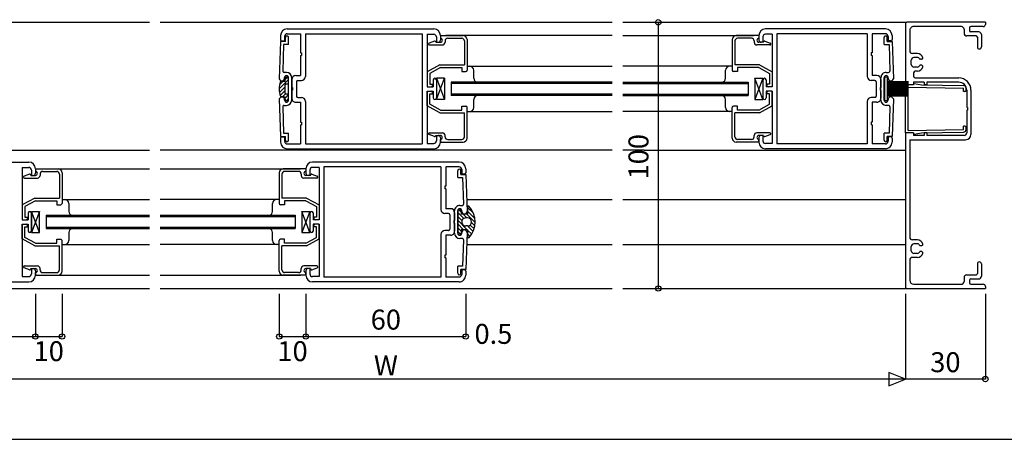
# Model space of a CAD drawing. Extents: x 5 to 956, y 5 to 1240.
# Drawn here: x 346 to 715, y 5 to 163 of the extents above; entities that cross this region are included whole.
import ezdxf
from ezdxf.enums import TextEntityAlignment as Align

# ---------------------------------------------------------------- set-up
doc = ezdxf.new("R2010")
doc.units = 0
doc.header["$LTSCALE"] = 0.5
for name, color, linetype in [('DANMEN', 7, 'CONTINUOUS'), ('SUNPO', 1, 'CONTINUOUS'), ('WAKU', 3, 'CONTINUOUS')]:
    doc.layers.add(name, color=color, linetype=linetype)
doc.styles.get("Standard").update_dxf_attribs({"font": 'txt.shx', "bigfont": 'extfont.shx'})

msp = doc.modelspace()

# ---------------------------------------------------------------- linework, layer by layer
at = {"layer": 'DANMEN', "color": 7, "linetype": 'CONTINUOUS'}
for p, q in [((287.71, 161.64), (394.48, 161.64)), ((398.48, 161.64), (568.2, 161.64)), ((446.21, 159.14), (501.21, 159.14)), ((572.2, 161.64), (678.71, 161.64)), ((670.71, 159.14), (625.71, 159.14)), ((678.21, 161.14), (678.21, 138.64)), ((708.21, 161.64), (678.71, 161.64)), ((699.21, 160.04), (681.31, 160.04)), ((700.21, 159.04), (700.21, 157.54)), ((702.21, 159.54), (702.21, 158.54)), ((707.41, 160.04), (702.71, 160.04)), ((708.21, 161.64), (708.21, 160.84)), ((443.71, 156.64), (443.71, 155.14)), ((445.21, 156.34), (445.21, 154.64)), ((445.51, 154.49), (445.51, 155.89)), ((446.21, 157.34), (451.21, 157.34)), ((446.71, 153.29), (446.71, 155.89)), ((451.21, 157.34), (451.21, 150.14)), ((453.01, 157.34), (453.01, 141.34)), ((453.01, 157.34), (496.91, 157.34)), ((496.91, 157.34), (496.91, 115.94)), ((498.71, 157.14), (501.21, 157.14)), ((498.71, 157.14), (498.71, 137.44)), ((502.21, 156.14), (502.21, 154.14)), ((503.71, 156.64), (503.71, 155.64)), ((503.71, 156.64), (503.71, 154.94)), ((503.71, 156.64), (512.21, 156.64)), ((568.2, 156.64), (505.71, 156.64)), ((506.46, 155.64), (511.71, 155.64)), ((572.2, 156.64), (621.21, 156.64)), ((623.21, 156.64), (614.71, 156.64)), ((620.46, 155.64), (615.21, 155.64)), ((623.21, 156.64), (623.21, 155.64)), ((623.21, 156.64), (623.21, 154.94)), ((624.71, 156.14), (624.71, 154.14)), ((628.21, 157.14), (625.71, 157.14)), ((628.21, 157.14), (628.21, 137.44)), ((630.01, 157.34), (630.01, 115.94)), ((663.91, 157.34), (630.01, 157.34)), ((663.91, 157.34), (663.91, 141.34)), ((670.71, 157.34), (665.71, 157.34)), ((665.71, 157.34), (665.71, 150.14)), ((670.21, 153.29), (670.21, 155.89)), ((671.41, 154.49), (671.41, 155.89)), ((671.71, 156.34), (671.71, 154.64)), ((673.21, 156.64), (673.21, 155.14)), ((679.81, 158.54), (679.81, 150.94)), ((704.71, 156.54), (701.21, 156.54)), ((705.71, 158.04), (702.71, 158.04)), ((705.21, 156.04), (705.21, 152.39)), ((706.71, 157.04), (706.71, 152.39)), ((443.71, 154.49), (443.24, 140.41)), ((445.51, 154.49), (443.71, 154.49)), ((444.21, 154.64), (445.21, 154.64)), ((444.87, 153.29), (444.54, 143.35)), ((446.71, 153.29), (444.87, 153.29)), ((501.48, 154.55), (499.44, 153.82)), ((499.56, 153.14), (504.46, 153.14)), ((502.01, 154.14), (501.84, 154.42)), ((502.01, 154.14), (503.71, 154.14)), ((502.21, 154.14), (502.91, 154.14)), ((505.46, 154.64), (505.46, 154.14)), ((512.71, 154.64), (512.71, 145.64)), ((513.71, 155.14), (513.71, 143.64)), ((613.21, 155.14), (613.21, 143.64)), ((614.21, 154.64), (614.21, 145.64)), ((621.46, 154.64), (621.46, 154.14)), ((627.36, 153.14), (622.46, 153.14)), ((624.91, 154.14), (623.21, 154.14)), ((624.71, 154.14), (624.01, 154.14)), ((624.91, 154.14), (625.08, 154.42)), ((625.44, 154.55), (627.48, 153.82)), ((670.21, 153.29), (672.05, 153.29)), ((671.41, 154.49), (673.21, 154.49)), ((672.71, 154.64), (671.71, 154.64)), ((672.05, 153.29), (672.39, 143.35)), ((673.21, 154.49), (673.69, 140.41)), ((451.21, 150.14), (451.51, 150.14)), ((451.21, 149.14), (451.51, 149.14)), ((451.21, 149.14), (451.21, 141.64)), ((451.51, 150.14), (451.51, 149.14)), ((665.41, 150.14), (665.41, 149.14)), ((665.71, 150.14), (665.41, 150.14)), ((665.71, 149.14), (665.41, 149.14)), ((665.71, 149.14), (665.71, 141.64)), ((682.74, 149.94), (680.81, 149.94)), ((682.66, 148.44), (681.41, 148.44)), ((503.46, 145.64), (498.71, 143.03)), ((503.71, 144.64), (499.71, 142.44)), ((503.46, 145.64), (512.71, 145.64)), ((503.71, 144.64), (511.71, 144.64)), ((511.71, 144.64), (511.71, 143.14)), ((513.71, 145.14), (568.2, 145.14)), ((613.21, 145.14), (572.2, 145.14)), ((623.47, 145.64), (614.21, 145.64)), ((623.21, 144.64), (615.21, 144.64)), ((615.21, 144.64), (615.21, 143.14)), ((623.21, 144.64), (627.21, 142.44)), ((623.47, 145.64), (628.21, 143.03)), ((680.41, 145.84), (680.41, 147.44)), ((682.66, 144.84), (681.41, 144.84)), ((684.21, 147.74), (683.75, 147.74)), ((684.21, 145.54), (683.75, 145.54)), ((445.91, 142.84), (445.04, 142.84)), ((445.21, 140.64), (445.21, 140.89)), ((445.41, 140.25), (446.27, 141.1)), ((445.41, 139.59), (445.41, 140.49)), ((446.71, 132.39), (446.71, 140.89)), ((446.71, 138.79), (446.71, 140.49)), ((447.91, 132.44), (447.91, 140.84)), ((449.41, 141.64), (451.21, 141.64)), ((498.71, 143.03), (498.71, 137.44)), ((499.71, 142.44), (499.71, 138.44)), ((502.21, 140.64), (502.21, 132.64)), ((502.21, 132.64), (505.21, 140.64)), ((502.21, 140.64), (505.21, 132.64)), ((505.21, 140.64), (502.21, 140.64)), ((505.21, 140.64), (505.21, 132.64)), ((511.71, 143.14), (513.21, 143.14)), ((516.21, 140.64), (516.21, 143.64)), ((610.71, 140.64), (610.71, 143.64)), ((615.21, 143.14), (613.71, 143.14)), ((621.71, 140.64), (621.71, 132.64)), ((624.71, 140.64), (621.71, 132.64)), ((624.71, 132.64), (621.71, 140.64)), ((621.71, 140.64), (624.71, 140.64)), ((624.71, 140.64), (624.71, 132.64)), ((627.21, 142.44), (627.21, 138.44)), ((628.21, 143.03), (628.21, 137.44)), ((667.51, 141.64), (665.71, 141.64)), ((669.01, 132.44), (669.01, 140.84)), ((670.21, 132.39), (670.21, 140.89)), ((670.38, 141.09), (670.38, 132.09)), ((671.38, 141.09), (670.38, 141.09)), ((671.01, 142.84), (671.89, 142.84)), ((671.38, 141.09), (671.38, 132.09)), ((671.71, 140.64), (671.71, 140.89)), ((681.21, 142.34), (681.21, 141.74)), ((682.74, 143.34), (682.21, 143.34)), ((682.21, 140.74), (698.21, 140.74)), ((443.21, 136.64), (446.71, 140.14)), ((443.31, 135.32), (445.41, 137.42)), ((443.35, 138.19), (444.75, 139.59)), ((443.93, 139.59), (445.41, 139.59)), ((445.41, 135.09), (445.41, 138.19)), ((445.71, 138.49), (446.41, 138.49)), ((446.49, 138.5), (446.7, 138.71)), ((447.91, 140.14), (447.91, 137.14)), ((447.91, 137.14), (448.21, 137.14)), ((448.21, 137.14), (448.21, 136.14)), ((449.71, 139.34), (449.71, 133.94)), ((450.21, 139.84), (451.51, 139.84)), ((498.71, 137.44), (501.01, 137.44)), ((498.71, 137.44), (500.21, 137.44)), ((499.71, 138.44), (500.71, 138.44)), ((500.71, 138.44), (500.71, 137.94)), ((501.01, 140.04), (501.01, 137.44)), ((502.21, 140.04), (502.21, 133.24)), ((507.71, 139.14), (507.71, 134.14)), ((568.2, 139.14), (507.71, 139.14)), ((568.2, 138.64), (507.71, 138.64)), ((572.2, 139.14), (619.21, 139.14)), ((572.2, 138.64), (619.21, 138.64)), ((619.21, 139.14), (619.21, 134.14)), ((624.71, 140.04), (624.71, 133.24)), ((625.91, 140.04), (625.91, 137.44)), ((628.21, 137.44), (625.91, 137.44)), ((626.21, 138.44), (626.21, 137.94)), ((627.21, 138.44), (626.21, 138.44)), ((628.21, 137.44), (626.71, 137.44)), ((666.71, 139.84), (665.41, 139.84)), ((667.21, 139.34), (667.21, 133.94)), ((669.01, 137.14), (668.71, 137.14)), ((668.71, 137.14), (668.71, 136.14)), ((669.01, 140.14), (669.01, 137.14)), ((679.38, 139.29), (671.38, 139.29)), ((679.38, 138.95), (671.38, 138.95)), ((679.38, 138.61), (671.38, 138.61)), ((679.38, 138.28), (671.38, 138.28)), ((679.38, 137.94), (671.38, 137.94)), ((679.38, 137.6), (671.38, 137.6)), ((679.38, 137.26), (671.38, 137.26)), ((679.38, 136.93), (671.38, 136.93)), ((681.11, 138.14), (678.21, 138.14)), ((678.21, 120.14), (678.21, 138.14)), ((681.21, 138.14), (678.71, 138.14)), ((679.21, 121.05), (679.21, 137.23)), ((679.21, 137.23), (700.01, 136.85)), ((681.11, 138.14), (681.22, 138.41)), ((681.21, 139.14), (681.21, 138.14)), ((685.21, 139.14), (681.21, 139.14)), ((681.55, 138.6), (684.21, 138.14)), ((684.21, 138.14), (700.03, 137.85)), ((685.21, 139.14), (685.21, 138.14)), ((686.21, 138.14), (685.21, 138.14)), ((698.21, 139.14), (686.21, 139.14)), ((686.21, 139.14), (686.21, 138.14)), ((700.01, 135.64), (700.01, 136.85)), ((701.01, 136.14), (701.01, 136.85)), ((443.56, 134.16), (445.41, 136.01)), ((443.93, 133.69), (445.41, 133.69)), ((444.5, 133.69), (445.62, 134.8)), ((445.41, 133.18), (446.71, 134.48)), ((445.41, 132.79), (445.41, 133.69)), ((445.71, 134.79), (446.41, 134.79)), ((445.83, 132.18), (446.71, 133.07)), ((446.71, 132.79), (446.71, 134.49)), ((447.91, 136.14), (448.21, 136.14)), ((447.91, 136.14), (447.91, 133.14)), ((450.21, 133.44), (451.51, 133.44)), ((498.71, 135.84), (500.21, 135.84)), ((498.71, 135.84), (501.01, 135.84)), ((498.71, 130.25), (498.71, 135.84)), ((498.71, 135.84), (498.71, 116.14)), ((499.71, 134.84), (500.71, 134.84)), ((499.71, 130.84), (499.71, 134.84)), ((500.71, 134.84), (500.71, 135.34)), ((501.01, 135.84), (501.01, 133.24)), ((568.2, 134.64), (507.71, 134.64)), ((568.2, 134.14), (507.71, 134.14)), ((572.2, 134.64), (619.21, 134.64)), ((572.2, 134.14), (619.21, 134.14)), ((625.91, 135.84), (625.91, 133.24)), ((628.21, 135.84), (625.91, 135.84)), ((626.21, 134.84), (626.21, 135.34)), ((627.21, 134.84), (626.21, 134.84)), ((628.21, 135.84), (626.71, 135.84)), ((627.21, 130.84), (627.21, 134.84)), ((628.21, 130.25), (628.21, 135.84)), ((628.21, 135.84), (628.21, 116.14)), ((666.71, 133.44), (665.41, 133.44)), ((669.01, 136.14), (668.71, 136.14)), ((669.01, 136.14), (669.01, 133.14)), ((679.38, 136.59), (671.38, 136.59)), ((679.38, 136.25), (671.38, 136.25)), ((679.38, 135.91), (671.38, 135.91)), ((679.38, 135.58), (671.38, 135.58)), ((679.38, 135.24), (671.38, 135.24)), ((679.38, 134.9), (671.38, 134.9)), ((679.38, 134.56), (671.38, 134.56)), ((679.38, 134.23), (671.38, 134.23)), ((679.38, 133.89), (671.38, 133.89)), ((700.51, 135.64), (700.01, 135.64)), ((701.21, 136.14), (701.21, 129.64)), ((702.81, 136.14), (702.81, 119.54)), ((443.24, 132.86), (443.71, 118.79)), ((444.54, 129.92), (444.87, 119.99)), ((445.04, 130.44), (445.91, 130.44)), ((445.21, 132.39), (445.21, 132.64)), ((449.41, 131.64), (451.21, 131.64)), ((451.21, 131.64), (451.21, 124.14)), ((453.01, 131.94), (453.01, 115.94)), ((503.46, 127.64), (498.71, 130.25)), ((503.71, 128.64), (499.71, 130.84)), ((505.21, 132.64), (502.21, 132.64)), ((511.71, 128.64), (511.71, 130.14)), ((511.71, 130.14), (513.21, 130.14)), ((513.71, 118.14), (513.71, 129.64)), ((516.21, 129.64), (516.21, 132.64)), ((610.71, 129.64), (610.71, 132.64)), ((613.21, 118.14), (613.21, 129.64)), ((615.21, 130.14), (613.71, 130.14)), ((615.21, 128.64), (615.21, 130.14)), ((621.71, 132.64), (624.71, 132.64)), ((623.21, 128.64), (627.21, 130.84)), ((623.47, 127.64), (628.21, 130.25)), ((663.91, 131.94), (663.91, 115.94)), ((665.71, 131.64), (665.71, 124.14)), ((667.51, 131.64), (665.71, 131.64)), ((671.38, 132.09), (670.38, 132.09)), ((671.89, 130.44), (671.01, 130.44)), ((671.71, 132.39), (671.71, 132.64)), ((672.39, 129.92), (672.05, 119.99)), ((673.69, 132.86), (673.21, 118.79)), ((701.51, 129.64), (701.21, 129.64)), ((701.51, 129.64), (701.51, 128.64)), ((503.46, 127.64), (512.71, 127.64)), ((503.71, 128.64), (511.71, 128.64)), ((512.71, 118.64), (512.71, 127.64)), ((513.71, 128.14), (568.2, 128.14)), ((613.21, 128.14), (572.2, 128.14)), ((623.47, 127.64), (614.21, 127.64)), ((614.21, 118.64), (614.21, 127.64)), ((623.21, 128.64), (615.21, 128.64)), ((701.51, 128.64), (701.21, 128.64)), ((701.21, 128.64), (701.21, 120.14)), ((451.21, 124.14), (451.51, 124.14)), ((451.21, 123.14), (451.51, 123.14)), ((451.21, 123.14), (451.21, 115.94)), ((451.51, 124.14), (451.51, 123.14)), ((665.41, 124.14), (665.41, 123.14)), ((665.71, 124.14), (665.41, 124.14)), ((665.71, 123.14), (665.41, 123.14)), ((665.71, 123.14), (665.71, 115.94)), ((700.51, 122.64), (700.01, 122.64)), ((700.01, 121.42), (700.01, 122.64)), ((701.01, 121.42), (701.01, 122.14)), ((443.71, 118.79), (445.51, 118.79)), ((444.21, 118.64), (445.21, 118.64)), ((444.87, 119.99), (446.71, 119.99)), ((445.21, 118.64), (445.21, 116.94)), ((445.51, 117.39), (445.51, 118.79)), ((446.71, 117.39), (446.71, 119.99)), ((501.48, 118.72), (499.44, 119.46)), ((499.56, 120.14), (504.46, 120.14)), ((502.01, 119.14), (501.84, 118.85)), ((502.01, 119.14), (503.71, 119.14)), ((502.21, 119.14), (502.91, 119.14)), ((502.21, 119.14), (502.21, 117.14)), ((503.71, 118.34), (503.71, 116.64)), ((505.46, 118.64), (505.46, 119.14)), ((621.46, 118.64), (621.46, 119.14)), ((627.36, 120.14), (622.46, 120.14)), ((624.91, 119.14), (623.21, 119.14)), ((623.21, 118.34), (623.21, 116.64)), ((624.71, 119.14), (624.01, 119.14)), ((624.71, 119.14), (624.71, 117.14)), ((624.91, 119.14), (625.08, 118.85)), ((625.44, 118.72), (627.48, 119.46)), ((672.05, 119.99), (670.21, 119.99)), ((670.21, 117.39), (670.21, 119.99)), ((673.21, 118.79), (671.41, 118.79)), ((671.41, 117.39), (671.41, 118.79)), ((672.71, 118.64), (671.71, 118.64)), ((671.71, 118.64), (671.71, 116.94)), ((681.11, 120.14), (678.21, 120.14)), ((678.21, 119.64), (678.21, 62.14)), ((681.21, 120.14), (678.71, 120.14)), ((679.21, 121.05), (700.01, 121.42)), ((681.11, 120.14), (681.22, 119.86)), ((681.21, 120.14), (681.21, 119.14)), ((685.21, 119.14), (681.21, 119.14)), ((681.55, 119.68), (684.21, 120.14)), ((684.21, 120.14), (700.03, 120.42)), ((685.21, 120.14), (685.21, 119.14)), ((686.21, 120.14), (685.21, 120.14)), ((686.21, 120.14), (686.21, 119.14)), ((700.21, 119.14), (686.21, 119.14)), ((443.71, 118.14), (443.71, 116.64)), ((446.21, 115.94), (451.21, 115.94)), ((453.01, 115.94), (496.91, 115.94)), ((498.71, 116.14), (501.21, 116.14)), ((503.71, 116.64), (503.71, 117.64)), ((503.71, 116.64), (512.21, 116.64)), ((506.46, 117.64), (511.71, 117.64)), ((623.21, 116.64), (614.71, 116.64)), ((620.46, 117.64), (615.21, 117.64)), ((623.21, 116.64), (623.21, 117.64)), ((628.21, 116.14), (625.71, 116.14)), ((663.91, 115.94), (630.01, 115.94)), ((670.71, 115.94), (665.71, 115.94)), ((673.21, 118.14), (673.21, 116.64)), ((679.81, 117.54), (700.81, 117.54)), ((679.81, 117.54), (679.81, 80.94)), ((288.21, 113.64), (394.48, 113.64)), ((525.96, 113.64), (398.48, 113.64)), ((446.21, 114.14), (501.21, 114.14)), ((568.2, 113.64), (525.96, 113.64)), ((580.2, 113.64), (572.2, 113.64)), ((580.2, 113.64), (678.21, 113.64)), ((670.71, 114.14), (625.71, 114.14)), ((294.21, 109.14), (349.21, 109.14)), ((510.71, 109.14), (455.71, 109.14)), ((460.01, 107.34), (460.01, 65.94)), ((503.91, 107.34), (460.01, 107.34)), ((503.91, 107.34), (503.91, 91.34)), ((505.71, 107.34), (505.71, 100.14)), ((510.71, 107.34), (505.71, 107.34)), ((346.71, 107.14), (346.71, 87.44)), ((346.71, 107.14), (349.21, 107.14)), ((349.48, 104.55), (347.44, 103.82)), ((350.01, 104.14), (349.84, 104.42)), ((350.01, 104.14), (351.71, 104.14)), ((350.21, 106.14), (350.21, 104.14)), ((350.21, 104.14), (350.91, 104.14)), ((351.71, 106.64), (351.71, 105.64)), ((351.71, 106.64), (351.71, 104.94)), ((351.71, 106.64), (360.21, 106.64)), ((353.46, 104.64), (353.46, 104.14)), ((353.71, 106.64), (394.48, 106.64)), ((354.46, 105.64), (359.71, 105.64)), ((360.71, 104.64), (360.71, 95.64)), ((361.71, 105.14), (361.71, 93.64)), ((398.48, 106.64), (451.21, 106.64)), ((443.21, 105.14), (443.21, 93.64)), ((444.21, 104.64), (444.21, 95.64)), ((453.21, 106.64), (444.71, 106.64)), ((450.46, 105.64), (445.21, 105.64)), ((451.46, 104.64), (451.46, 104.14)), ((453.21, 106.64), (453.21, 104.94)), ((453.21, 106.64), (453.21, 105.64)), ((454.91, 104.14), (453.21, 104.14)), ((454.71, 104.14), (454.01, 104.14)), ((454.71, 106.14), (454.71, 104.14)), ((454.91, 104.14), (455.08, 104.42)), ((455.44, 104.55), (457.48, 103.82)), ((458.21, 107.14), (455.71, 107.14)), ((458.21, 107.14), (458.21, 87.44)), ((510.21, 103.29), (510.21, 105.89)), ((511.41, 104.49), (511.41, 105.89)), ((511.41, 104.49), (513.21, 104.49)), ((511.71, 106.34), (511.71, 104.64)), ((512.71, 104.64), (511.71, 104.64)), ((513.21, 106.64), (513.21, 105.14)), ((513.21, 104.49), (513.69, 90.41)), ((347.56, 103.14), (352.46, 103.14)), ((457.36, 103.14), (452.46, 103.14)), ((505.41, 100.14), (505.41, 99.14)), ((505.71, 100.14), (505.41, 100.14)), ((510.21, 103.29), (512.05, 103.29)), ((512.05, 103.29), (512.39, 93.35)), ((505.71, 99.14), (505.41, 99.14)), ((505.71, 99.14), (505.71, 91.64)), ((351.46, 95.64), (346.71, 93.03)), ((346.71, 93.03), (346.71, 87.44)), ((351.71, 94.64), (347.71, 92.44)), ((347.71, 92.44), (347.71, 88.44)), ((351.46, 95.64), (360.71, 95.64)), ((351.71, 94.64), (359.71, 94.64)), ((359.71, 94.64), (359.71, 93.14)), ((359.71, 93.14), (361.21, 93.14)), ((361.71, 95.14), (394.48, 95.14)), ((364.21, 93.64), (364.21, 90.64)), ((443.21, 95.14), (398.48, 95.14)), ((440.71, 90.64), (440.71, 93.64)), ((445.21, 93.14), (443.71, 93.14)), ((453.47, 95.64), (444.21, 95.64)), ((453.21, 94.64), (445.21, 94.64)), ((445.21, 94.64), (445.21, 93.14)), ((453.21, 94.64), (457.21, 92.44)), ((453.47, 95.64), (458.21, 93.03)), ((457.21, 92.44), (457.21, 88.44)), ((458.21, 93.03), (458.21, 87.44)), ((511.01, 92.84), (511.89, 92.84)), ((513.71, 95.14), (568.2, 95.14)), ((514.42, 92.64), (513.91, 92.64)), ((513.91, 92.64), (513.91, 89.54)), ((572.2, 95.14), (678.21, 95.14)), ((349.01, 90.04), (349.01, 87.44)), ((350.21, 90.64), (353.21, 90.64)), ((350.21, 82.64), (350.21, 90.64)), ((353.21, 90.64), (350.21, 82.64)), ((353.21, 82.64), (350.21, 90.64)), ((350.21, 90.04), (350.21, 83.24)), ((353.21, 82.64), (353.21, 90.64)), ((355.71, 89.14), (355.71, 84.14)), ((355.71, 89.14), (394.48, 89.14)), ((398.48, 89.14), (449.21, 89.14)), ((449.21, 89.14), (449.21, 84.14)), ((451.71, 90.64), (451.71, 82.64)), ((454.71, 90.64), (451.71, 82.64)), ((454.71, 82.64), (451.71, 90.64)), ((451.71, 90.64), (454.71, 90.64)), ((454.71, 90.64), (454.71, 82.64)), ((454.71, 90.04), (454.71, 83.24)), ((455.91, 90.04), (455.91, 87.44)), ((506.71, 89.84), (505.41, 89.84)), ((507.51, 91.64), (505.71, 91.64)), ((507.21, 89.34), (507.21, 83.94)), ((509.01, 82.44), (509.01, 90.84)), ((509.01, 90.14), (509.01, 87.14)), ((510.21, 82.39), (510.21, 90.89)), ((510.21, 90.84), (510.21, 82.44)), ((510.21, 90.16), (512.44, 87.92)), ((510.21, 88.74), (511.8, 87.15)), ((510.45, 91.34), (511.51, 90.27)), ((511.51, 90.84), (511.51, 89.54)), ((513.91, 89.54), (511.51, 89.54)), ((511.71, 90.64), (511.71, 90.89)), ((512.24, 89.54), (513.64, 88.14)), ((513.66, 89.54), (516.71, 86.48)), ((513.91, 92.11), (516.08, 89.94)), ((513.91, 90.7), (516.61, 88)), ((346.71, 87.44), (348.21, 87.44)), ((346.71, 87.44), (349.01, 87.44)), ((346.71, 85.84), (348.21, 85.84)), ((346.71, 85.84), (349.01, 85.84)), ((346.71, 85.84), (346.71, 66.14)), ((346.71, 80.25), (346.71, 85.84)), ((347.71, 88.44), (348.71, 88.44)), ((348.71, 88.44), (348.71, 87.94)), ((348.71, 84.84), (348.71, 85.34)), ((349.01, 85.84), (349.01, 83.24)), ((355.71, 88.64), (394.48, 88.64)), ((398.48, 88.64), (449.21, 88.64)), ((458.21, 87.44), (455.91, 87.44)), ((455.91, 85.84), (455.91, 83.24)), ((458.21, 85.84), (455.91, 85.84)), ((456.21, 88.44), (456.21, 87.94)), ((457.21, 88.44), (456.21, 88.44)), ((456.21, 84.84), (456.21, 85.34)), ((458.21, 87.44), (456.71, 87.44)), ((458.21, 85.84), (456.71, 85.84)), ((458.21, 85.84), (458.21, 66.14)), ((458.21, 80.25), (458.21, 85.84)), ((509.01, 87.14), (508.71, 87.14)), ((508.71, 87.14), (508.71, 86.14)), ((509.01, 86.14), (508.71, 86.14)), ((509.01, 86.14), (509.01, 83.14)), ((510.21, 87.33), (513.8, 83.74)), ((510.21, 85.91), (512.39, 83.74)), ((513.91, 88.14), (513.21, 88.14)), ((513.91, 85.14), (513.21, 85.14)), ((513.82, 85.14), (515.95, 83.01)), ((514.88, 85.49), (516.33, 84.04)), ((515.39, 86.39), (516.59, 85.19)), ((347.71, 84.84), (348.71, 84.84)), ((347.71, 80.84), (347.71, 84.84)), ((350.21, 82.64), (353.21, 82.64)), ((355.71, 84.64), (394.48, 84.64)), ((355.71, 84.14), (394.48, 84.14)), ((364.21, 82.64), (364.21, 79.64)), ((398.48, 84.64), (449.21, 84.64)), ((398.48, 84.14), (449.21, 84.14)), ((440.71, 79.64), (440.71, 82.64)), ((451.71, 82.64), (454.71, 82.64)), ((457.21, 84.84), (456.21, 84.84)), ((457.21, 80.84), (457.21, 84.84)), ((503.91, 81.94), (503.91, 65.94)), ((506.71, 83.44), (505.41, 83.44)), ((505.71, 81.64), (505.71, 74.14)), ((507.51, 81.64), (505.71, 81.64)), ((510.21, 84.5), (511.51, 83.2)), ((510.21, 83.08), (511.32, 81.98)), ((513.91, 83.74), (511.51, 83.74)), ((511.51, 83.74), (511.51, 82.44)), ((511.71, 82.39), (511.71, 82.64)), ((513.69, 82.86), (513.21, 68.79)), ((513.91, 83.74), (513.91, 80.64)), ((513.91, 83.63), (515.47, 82.07)), ((513.91, 82.21), (514.9, 81.22)), ((351.46, 77.64), (346.71, 80.25)), ((351.71, 78.64), (347.71, 80.84)), ((351.46, 77.64), (360.71, 77.64)), ((351.71, 78.64), (359.71, 78.64)), ((359.71, 80.14), (361.21, 80.14)), ((359.71, 78.64), (359.71, 80.14)), ((360.71, 68.64), (360.71, 77.64)), ((361.71, 68.14), (361.71, 79.64)), ((361.71, 78.14), (394.48, 78.14)), ((443.21, 78.14), (398.48, 78.14)), ((443.21, 68.14), (443.21, 79.64)), ((445.21, 80.14), (443.71, 80.14)), ((444.21, 68.64), (444.21, 77.64)), ((453.47, 77.64), (444.21, 77.64)), ((445.21, 78.64), (445.21, 80.14)), ((453.21, 78.64), (445.21, 78.64)), ((453.21, 78.64), (457.21, 80.84)), ((453.47, 77.64), (458.21, 80.25)), ((511.89, 80.44), (511.01, 80.44)), ((512.39, 79.92), (512.05, 69.99)), ((513.71, 78.14), (568.2, 78.14)), ((513.91, 80.8), (514.07, 80.64)), ((514.42, 80.64), (513.91, 80.64)), ((572.2, 78.14), (678.21, 78.14)), ((682.74, 79.94), (680.81, 79.94)), ((682.66, 78.44), (681.41, 78.44)), ((684.21, 77.74), (683.75, 77.74)), ((505.41, 74.14), (505.41, 73.14)), ((505.71, 74.14), (505.41, 74.14)), ((680.41, 75.84), (680.41, 77.44)), ((682.66, 74.84), (681.41, 74.84)), ((684.21, 75.54), (683.75, 75.54)), ((505.71, 73.14), (505.41, 73.14)), ((505.71, 73.14), (505.71, 65.94)), ((679.81, 72.34), (679.81, 64.74)), ((682.74, 73.34), (680.81, 73.34)), ((705.21, 70.89), (705.21, 67.24)), ((706.71, 70.89), (706.71, 66.24)), ((349.48, 68.72), (347.44, 69.46)), ((347.56, 70.14), (352.46, 70.14)), ((350.01, 69.14), (349.84, 68.85)), ((350.01, 69.14), (351.71, 69.14)), ((350.21, 69.14), (350.91, 69.14)), ((350.21, 69.14), (350.21, 67.14)), ((351.71, 68.34), (351.71, 66.64)), ((351.71, 66.64), (351.71, 67.64)), ((351.71, 66.64), (360.21, 66.64)), ((353.46, 68.64), (353.46, 69.14)), ((353.71, 66.64), (394.48, 66.64)), ((354.46, 67.64), (359.71, 67.64)), ((398.48, 66.64), (451.21, 66.64)), ((453.21, 66.64), (444.71, 66.64)), ((450.46, 67.64), (445.21, 67.64)), ((451.46, 68.64), (451.46, 69.14)), ((457.36, 70.14), (452.46, 70.14)), ((454.91, 69.14), (453.21, 69.14)), ((453.21, 68.34), (453.21, 66.64)), ((453.21, 66.64), (453.21, 67.64)), ((454.71, 69.14), (454.01, 69.14)), ((454.71, 69.14), (454.71, 67.14)), ((454.91, 69.14), (455.08, 68.85)), ((455.44, 68.72), (457.48, 69.46)), ((510.21, 67.39), (510.21, 69.99)), ((512.05, 69.99), (510.21, 69.99)), ((513.21, 68.79), (511.41, 68.79)), ((511.41, 67.39), (511.41, 68.79)), ((511.71, 68.64), (511.71, 66.94)), ((512.71, 68.64), (511.71, 68.64)), ((513.21, 68.14), (513.21, 66.64)), ((701.21, 66.74), (704.71, 66.74)), ((294.21, 64.14), (349.21, 64.14)), ((346.71, 66.14), (349.21, 66.14)), ((458.21, 66.14), (455.71, 66.14)), ((510.71, 64.14), (455.71, 64.14)), ((503.91, 65.94), (460.01, 65.94)), ((510.71, 65.94), (505.71, 65.94)), ((681.31, 63.24), (699.21, 63.24)), ((700.21, 65.74), (700.21, 64.24)), ((702.21, 64.74), (702.21, 63.74)), ((702.71, 65.24), (705.71, 65.24)), ((702.71, 63.24), (707.41, 63.24)), ((288.21, 61.64), (394.48, 61.64)), ((398.48, 61.64), (568.2, 61.64)), ((572.2, 61.64), (678.71, 61.64)), ((678.71, 61.64), (708.21, 61.64)), ((708.21, 62.44), (708.21, 61.64))]:
    msp.add_line(p, q, dxfattribs=at)
for centre, radius, start, end in [((446.21, 156.64), 2.5, 90, 180), ((501.21, 156.64), 2.5, 0, 90), ((625.71, 156.64), 2.5, 90, 180), ((670.71, 156.64), 2.5, 360, 90), ((678.71, 161.14), 0.5, 90, 180.0001), ((681.31, 158.54), 1.5, 90, 180.0001), ((699.21, 159.04), 1, 360, 90), ((702.71, 159.54), 0.5, 90, 180.0001), ((707.41, 160.84), 0.8, 270, 360), ((446.21, 156.34), 1, 90, 180), ((446.11, 155.89), 0.6, 359.9999, 180), ((501.21, 156.14), 1, 0, 90), ((503.71, 154.89), 0.75, 270, 89.9999), ((506.46, 154.64), 1, 90, 179.9999), ((511.71, 154.64), 1, 0, 90), ((512.21, 155.14), 1.5, 0, 90), ((614.71, 155.14), 1.5, 90, 180), ((615.21, 154.64), 1, 90, 180), ((620.46, 154.64), 1, 0.0001, 90), ((623.21, 154.89), 0.75, 90.0001, 270), ((625.71, 156.14), 1, 90, 180), ((670.81, 155.89), 0.6, 0, 180.0001), ((670.71, 156.34), 1, 360, 90), ((701.21, 157.54), 1, 180, 270), ((702.71, 158.54), 0.5, 180, 270), ((704.71, 156.04), 0.5, 360, 90), ((705.71, 157.04), 1, 360, 90), ((444.21, 155.14), 0.5, 180, 270.0001), ((499.56, 153.49), 0.35, 109.8891, 269.9999), ((501.58, 154.27), 0.3, 30.9623, 109.8896), ((502.91, 154.94), 0.8, 270, 0), ((504.46, 154.14), 1, 270, 360), ((622.46, 154.14), 1, 180, 270), ((624.01, 154.94), 0.8, 180, 270), ((625.34, 154.27), 0.3, 70.1104, 149.0377), ((627.36, 153.49), 0.35, 270.0001, 70.1109), ((672.71, 155.14), 0.5, 269.9999, 360), ((705.96, 152.39), 0.75, 180, 360), ((680.81, 150.94), 1, 180, 270), ((681.41, 147.44), 1, 90, 180), ((682.66, 147.44), 1, 24.6243, 90), ((682.74, 147.94), 2, 11.537, 90), ((683.75, 147.94), 0.2, 204.6243, 270), ((684.21, 148.24), 0.5, 270, 11.537), ((514.71, 143.64), 1.5, 0, 90), ((612.21, 143.64), 1.5, 90, 180), ((681.41, 145.84), 1, 180, 270), ((682.66, 145.84), 1, 270, 335.3757), ((682.74, 145.34), 2, 270, 348.463), ((683.75, 145.34), 0.2, 90, 155.3757), ((684.21, 145.04), 0.5, 348.463, 90), ((444.21, 140.64), 1, 193.103, 359.9999), ((445.04, 143.34), 0.5, 178.0714, 269.9999), ((445.96, 140.89), 0.75, 359.9999, 180), ((446.06, 140.49), 0.65, 0, 180), ((445.91, 140.84), 2, 359.9999, 89.9999), ((449.41, 140.14), 1.5, 90, 180), ((451.51, 141.34), 1.5, 270, 0), ((501.61, 140.04), 0.6, 0, 180), ((513.21, 143.64), 0.5, 270, 360), ((517.71, 140.64), 1.5, 180, 270), ((609.21, 140.64), 1.5, 270, 360), ((613.71, 143.64), 0.5, 180, 270), ((625.31, 140.04), 0.6, 360, 180), ((665.41, 141.34), 1.5, 180, 270), ((667.51, 140.14), 1.5, 360, 90), ((671.01, 140.84), 2, 90.0001, 180.0001), ((670.96, 140.89), 0.75, 0, 180.0001), ((672.71, 140.64), 1, 180.0001, 346.897), ((671.89, 143.34), 0.5, 270.0001, 1.9286), ((682.21, 142.34), 1, 90, 180), ((682.21, 141.74), 1, 180, 270), ((698.21, 136.14), 4.6, 0, 90), ((452.21, 136.64), 9, 162.266, 197.7339), ((443.93, 139.29), 0.3, 89.9999, 162.266), ((445.71, 138.19), 0.3, 90, 180), ((446.41, 138.79), 0.3, 270, 0), ((450.21, 139.34), 0.5, 90, 180), ((500.21, 137.94), 0.5, 270, 360), ((626.71, 137.94), 0.5, 180, 270), ((666.71, 139.34), 0.5, 360, 90), ((678.71, 138.64), 0.5, 180, 270), ((681.5, 138.3), 0.3, 80.2177, 158.2009), ((698.21, 136.14), 3, 0, 90), ((700.01, 136.85), 1, 0, 88.9771), ((444.21, 132.64), 1, 0, 166.897), ((443.93, 133.99), 0.3, 197.734, 270.0001), ((445.71, 135.09), 0.3, 180, 269.9999), ((446.41, 134.49), 0.3, 0, 90), ((449.41, 133.14), 1.5, 180, 270.0001), ((450.21, 133.94), 0.5, 180, 270.0001), ((451.51, 131.94), 1.5, 0, 90), ((500.21, 135.34), 0.5, 0, 90), ((501.61, 133.24), 0.6, 180, 360), ((517.71, 132.64), 1.5, 90, 180), ((609.21, 132.64), 1.5, 360, 90), ((625.31, 133.24), 0.6, 180, 360), ((626.71, 135.34), 0.5, 90, 180), ((665.41, 131.94), 1.5, 90, 180), ((666.71, 133.94), 0.5, 269.9999, 360), ((667.51, 133.14), 1.5, 269.9999, 360), ((672.71, 132.64), 1, 13.103, 180), ((700.51, 136.14), 0.5, 270, 0), ((445.04, 129.94), 0.5, 90, 181.9285), ((445.96, 132.39), 0.75, 180, 360), ((446.06, 132.79), 0.65, 180, 359.9999), ((445.91, 132.44), 2, 270.0001, 0.0001), ((513.21, 129.64), 0.5, 0, 90), ((514.71, 129.64), 1.5, 270, 360), ((612.21, 129.64), 1.5, 180, 270), ((613.71, 129.64), 0.5, 90, 180), ((671.01, 132.44), 2, 179.9999, 269.9999), ((670.96, 132.39), 0.75, 180, 0), ((671.89, 129.94), 0.5, 358.0715, 90), ((700.51, 122.14), 0.5, 0, 90), ((444.21, 118.14), 0.5, 90, 180), ((499.56, 119.79), 0.35, 90.0001, 250.1109), ((501.58, 119), 0.3, 250.1104, 329.0377), ((502.91, 118.34), 0.8, 0, 90), ((503.71, 118.39), 0.75, 270.0001, 90), ((504.46, 119.14), 1, 0, 90), ((506.46, 118.64), 1, 180.0001, 270), ((511.71, 118.64), 1, 270, 360), ((615.21, 118.64), 1, 180, 270), ((620.46, 118.64), 1, 270, 359.9999), ((622.46, 119.14), 1, 90, 180), ((623.21, 118.39), 0.75, 90, 269.9999), ((624.01, 118.34), 0.8, 90, 180), ((625.34, 119), 0.3, 210.9623, 289.8896), ((627.36, 119.79), 0.35, 289.8891, 89.9999), ((672.71, 118.14), 0.5, 360, 90), ((678.71, 119.64), 0.5, 90, 180.0001), ((681.5, 119.97), 0.3, 201.8015, 279.7823), ((700.01, 121.42), 1, 271.0229, 0), ((700.21, 120.14), 1, 270, 0), ((700.81, 119.54), 2, 270, 0), ((446.21, 116.64), 2.5, 180, 270.0001), ((446.21, 116.94), 1, 180, 270.0001), ((446.11, 117.39), 0.6, 180, 360), ((501.21, 117.14), 1, 270, 0), ((501.21, 116.64), 2.5, 270, 0), ((512.21, 118.14), 1.5, 270, 360), ((614.71, 118.14), 1.5, 180, 270), ((625.71, 116.64), 2.5, 180, 270), ((625.71, 117.14), 1, 180, 270), ((670.81, 117.39), 0.6, 180, 0), ((670.71, 116.94), 1, 269.9999, 360), ((670.71, 116.64), 2.5, 269.9999, 360), ((349.21, 106.64), 2.5, 0, 90), ((455.71, 106.64), 2.5, 90, 180), ((510.71, 106.64), 2.5, 360, 90), ((510.71, 106.34), 1, 360, 90), ((347.56, 103.49), 0.35, 109.8891, 269.9999), ((349.21, 106.14), 1, 0, 90), ((349.58, 104.27), 0.3, 30.9623, 109.8896), ((350.91, 104.94), 0.8, 270, 0), ((351.71, 104.89), 0.75, 270, 89.9999), ((352.46, 104.14), 1, 270, 360), ((354.46, 104.64), 1, 90, 179.9999), ((359.71, 104.64), 1, 0, 90), ((360.21, 105.14), 1.5, 0, 90), ((444.71, 105.14), 1.5, 90, 180), ((445.21, 104.64), 1, 90, 180), ((450.46, 104.64), 1, 0.0001, 90), ((452.46, 104.14), 1, 180, 270), ((453.21, 104.89), 0.75, 90.0001, 270), ((454.01, 104.94), 0.8, 180, 270), ((455.71, 106.14), 1, 90, 180), ((455.34, 104.27), 0.3, 70.1104, 149.0377), ((457.36, 103.49), 0.35, 270.0001, 70.1109), ((510.81, 105.89), 0.6, 0, 180.0001), ((512.71, 105.14), 0.5, 269.9999, 360), ((361.21, 93.64), 0.5, 270, 360), ((362.71, 93.64), 1.5, 0, 90), ((442.21, 93.64), 1.5, 90, 180), ((443.71, 93.64), 0.5, 180, 270), ((511.01, 90.84), 2, 90.0001, 180.0001), ((511.89, 93.34), 0.5, 270.0001, 1.9286), ((507.71, 86.64), 9, 318.1897, 41.8104), ((349.61, 90.04), 0.6, 0, 180), ((365.71, 90.64), 1.5, 180, 270), ((439.21, 90.64), 1.5, 270, 360), ((455.31, 90.04), 0.6, 360, 180), ((505.41, 91.34), 1.5, 180, 270), ((506.71, 89.34), 0.5, 360, 90), ((507.51, 90.14), 1.5, 360, 90), ((510.96, 90.89), 0.75, 0, 180.0001), ((510.86, 90.84), 0.65, 0, 180.0001), ((512.71, 90.64), 1, 180.0001, 346.897), ((348.21, 87.94), 0.5, 270, 360), ((348.21, 85.34), 0.5, 0, 90), ((456.71, 87.94), 0.5, 180, 270), ((456.71, 85.34), 0.5, 90, 180), ((513.21, 86.64), 1.5, 90, 270.0001), ((513.91, 86.64), 1.5, 270, 90), ((349.61, 83.24), 0.6, 180, 360), ((365.71, 82.64), 1.5, 90, 180), ((439.21, 82.64), 1.5, 360, 90), ((455.31, 83.24), 0.6, 180, 360), ((505.41, 81.94), 1.5, 90, 180), ((506.71, 83.94), 0.5, 269.9999, 360), ((507.51, 83.14), 1.5, 269.9999, 360), ((511.01, 82.44), 2, 179.9999, 269.9999), ((510.86, 82.44), 0.65, 180, 0), ((510.96, 82.39), 0.75, 180, 0), ((512.71, 82.64), 1, 13.103, 180), ((361.21, 79.64), 0.5, 0, 90), ((362.71, 79.64), 1.5, 270, 0), ((442.21, 79.64), 1.5, 180, 270), ((443.71, 79.64), 0.5, 90, 180), ((511.89, 79.94), 0.5, 358.0715, 90), ((680.81, 80.94), 1, 180, 270), ((681.41, 77.44), 1, 90, 180), ((682.66, 77.44), 1, 24.6243, 90), ((682.74, 77.94), 2, 11.537, 90), ((683.75, 77.94), 0.2, 204.6243, 270), ((684.21, 78.24), 0.5, 270, 11.537), ((681.41, 75.84), 1, 180, 270), ((682.66, 75.84), 1, 270, 335.3757), ((682.74, 75.34), 2, 270, 348.463), ((683.75, 75.34), 0.2, 90, 155.3757), ((684.21, 75.04), 0.5, 348.463, 90), ((680.81, 72.34), 1, 90, 180), ((705.96, 70.89), 0.75, 360, 179.9999), ((347.56, 69.79), 0.35, 90.0001, 250.1109), ((349.21, 67.14), 1, 270, 0), ((349.21, 66.64), 2.5, 270, 0), ((349.58, 69), 0.3, 250.1104, 329.0377), ((350.91, 68.34), 0.8, 0, 90), ((351.71, 68.39), 0.75, 270.0001, 90), ((352.46, 69.14), 1, 0, 90), ((354.46, 68.64), 1, 180.0001, 270), ((359.71, 68.64), 1, 270, 360), ((360.21, 68.14), 1.5, 270, 360), ((444.71, 68.14), 1.5, 180, 270), ((445.21, 68.64), 1, 180, 270), ((450.46, 68.64), 1, 270, 359.9999), ((452.46, 69.14), 1, 90, 180), ((453.21, 68.39), 0.75, 90, 269.9999), ((454.01, 68.34), 0.8, 90, 180), ((455.71, 66.64), 2.5, 180, 270), ((455.71, 67.14), 1, 180, 270), ((455.34, 69), 0.3, 210.9623, 289.8896), ((457.36, 69.79), 0.35, 289.8891, 89.9999), ((510.81, 67.39), 0.6, 180, 0), ((510.71, 66.94), 1, 269.9999, 360), ((510.71, 66.64), 2.5, 269.9999, 360), ((512.71, 68.14), 0.5, 360, 90), ((701.21, 65.74), 1, 90, 179.9999), ((704.71, 67.24), 0.5, 269.9999, 360), ((681.31, 64.74), 1.5, 179.9999, 269.9999), ((699.21, 64.24), 1, 269.9999, 360), ((702.71, 64.74), 0.5, 90, 179.9999), ((702.71, 63.74), 0.5, 179.9999, 269.9999), ((705.71, 66.24), 1, 269.9999, 360), ((707.41, 62.44), 0.8, 360, 90), ((678.71, 62.14), 0.5, 179.9999, 269.9999)]:
    msp.add_arc(centre, radius, start, end, dxfattribs=at)
at = {"layer": 'SUNPO', "color": 1, "linetype": 'CONTINUOUS'}
for p, q in [((585.45, 161.64), (585.45, 61.64)), ((351.71, 59.64), (351.71, 43.64)), ((361.71, 59.64), (361.71, 43.64)), ((443.21, 59.64), (443.21, 43.64)), ((453.21, 59.64), (453.21, 43.64)), ((513.21, 59.64), (513.21, 43.64)), ((678.21, 59.64), (678.21, 27.64)), ((708.21, 59.64), (708.21, 27.64)), ((291.71, 43.64), (351.71, 43.64)), ((351.71, 43.64), (361.71, 43.64)), ((443.21, 43.64), (453.21, 43.64)), ((453.21, 43.64), (513.21, 43.64)), ((678.21, 27.64), (288.21, 27.64)), ((708.21, 27.64), (678.21, 27.64))]:
    msp.add_line(p, q, dxfattribs=at)
at = {"layer": 'SUNPO', "color": 1}
msp.add_lwpolyline([(678.21, 27.64), (671.96, 30.14), (671.96, 25.14)], close=True, dxfattribs=at)
for centre in [(585.45, 161.64), (585.45, 61.64), (351.71, 43.64), (361.71, 43.64), (443.21, 43.64), (453.21, 43.64), (513.21, 43.64), (708.21, 27.64)]:
    msp.add_circle(centre, 1, dxfattribs=at)
at = {"layer": 'WAKU', "color": 3}
msp.add_line((5, 5), (956.43, 5), dxfattribs=at)

# ---------------------------------------------------------------- texts
at = {"layer": 'SUNPO', "color": 1}
msp.add_text('100', height=7.5, rotation=90, dxfattribs=at).set_placement((579, 111.15), align=Align.MIDDLE)
for s, p in [('60', (483.21, 49)), ('0.5', (523.59, 43.64)), ('10', (356.71, 37.14)), ('10', (448.21, 37.14)), ('30', (693.21, 33))]:
    msp.add_text(s, height=7.5, dxfattribs=at).set_placement(p, align=Align.MIDDLE)
msp.add_text('W', height=7.5, dxfattribs=at).set_placement((483.25, 29), align=Align.CENTER)

doc.saveas('drawing.dxf')
